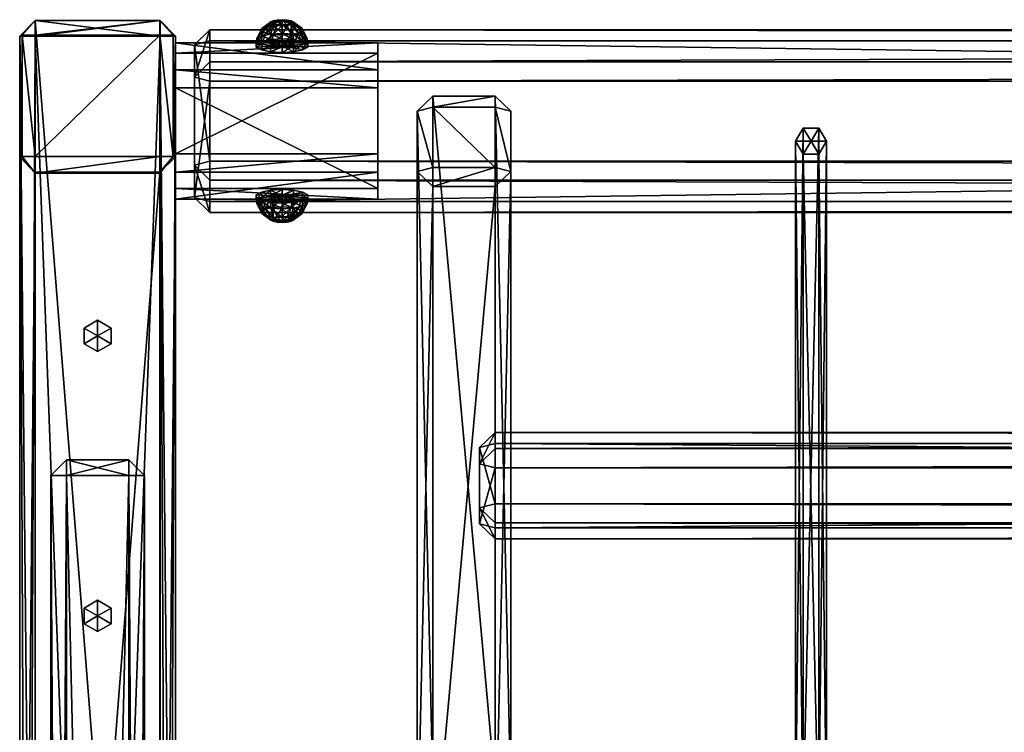
# Model space of a CAD drawing. Units: millimetres. Extents: x -1530 to 1530, y -1166 to 1177.
# Drawn here: x -1511 to -1195, y 949 to 1177 of the extents above; entities that cross this region are included whole.
import ezdxf

# ---------------------------------------------------------------- set-up
doc = ezdxf.new("R2010")
doc.units = ezdxf.units.MM
doc.layers.get('0').update_dxf_attribs({"color": 133})

msp = doc.modelspace()

# ---------------------------------------------------------------- meshes
at = {"color": 24}
mesh = msp.add_polyface(dxfattribs=at)
corners = [(-1465.77, 621.81, 1993.57), (-1505.77, 621.81, 1993.57), (-1465.77, 663.77, 2003.53), (-1505.77, 663.77, 2003.53), (-1465.77, 618.27, 1987.44), (-1460.77, 623.1, 1988.74), (-1460.77, 665.06, 1998.7), (-1465.77, 669.89, 2000), (-1505.77, 669.89, 2000), (-1510.77, 665.06, 1998.7), (-1510.77, 623.1, 1988.74), (-1505.77, 618.27, 1987.44), (-1465.78, 1128.56, 94.97), (-1460.78, 1133.39, 94.97), (-1460.78, 1172.11, 95), (-1465.78, 1177.11, 95), (-1505.78, 1177.11, 95), (-1510.78, 1172.11, 95), (-1510.78, 1133.39, 94.97), (-1505.78, 1128.56, 94.97), (-1505.78, 1172.47, -299.99), (-1465.78, 1172.47, -299.99), (-1505.78, 1133.55, -300), (-1465.78, 1133.55, -300), (-1465.78, 1128.16, -295.9), (-1461.53, 1133.56, -295.91), (-1461.53, 1172.48, -295.9), (-1465.78, 1177.18, -295.9), (-1505.78, 1177.18, -295.9), (-1510.02, 1172.48, -295.9), (-1510.02, 1133.56, -295.91), (-1505.78, 1128.16, -295.9)]
mesh.append_faces([[corners[k] for k in face] for face in [(3, 1, 0, 3), (0, 2, 3, 0), (6, 2, 0, 6), (0, 5, 6, 0), (8, 3, 2, 8), (2, 7, 8, 2), (10, 1, 3, 10), (3, 9, 10, 3), (4, 0, 1, 4), (1, 11, 4, 1), (13, 5, 4, 13), (4, 12, 13, 4), (14, 6, 5, 14), (5, 13, 14, 5), (15, 7, 6, 15), (6, 14, 15, 6), (16, 8, 7, 16), (7, 15, 16, 7), (17, 9, 8, 17), (8, 16, 17, 8), (18, 10, 9, 18), (9, 17, 18, 9), (19, 11, 10, 19), (10, 18, 19, 10), (12, 4, 11, 12), (11, 19, 12, 11), (21, 26, 25, 21), (25, 23, 21, 25), (20, 28, 27, 20), (27, 21, 20, 27), (22, 30, 29, 22), (29, 20, 22, 29), (23, 24, 31, 23), (31, 22, 23, 31), (21, 23, 22, 21), (22, 20, 21, 22), (12, 24, 25, 12), (25, 13, 12, 25), (14, 13, 25, 14), (25, 26, 14, 25), (14, 26, 27, 14), (27, 15, 14, 27), (15, 27, 28, 15), (28, 16, 15, 28), (16, 28, 29, 16), (29, 17, 16, 29), (17, 29, 30, 17), (30, 18, 17, 30), (18, 30, 31, 18), (31, 19, 18, 31), (19, 31, 24, 19), (24, 12, 19, 24)]], dxfattribs={"vtx2": -1, "vtx3": -1, "color": 24})
mesh.append_faces([[corners[k] for k in face] for face in [(0, 4, 5, 0), (2, 6, 7, 2), (3, 8, 9, 3), (1, 10, 11, 1), (24, 23, 25, 24), (26, 21, 27, 26), (28, 20, 29, 28), (30, 22, 31, 30)]], dxfattribs={"vtx3": -1, "color": 24})
mesh = msp.add_polyface(dxfattribs=at)
corners = [(-1465.77, 1177.12, 95), (-1505.77, 1177.12, 95), (-1465.77, 1177.12, 55), (-1505.77, 1177.12, 55), (-1465.77, 1172.12, 100), (-1460.77, 1172.12, 95), (-1460.77, 1172.12, 55), (-1465.77, 1172.12, 50), (-1505.77, 1172.12, 50), (-1510.77, 1172.12, 55), (-1510.77, 1172.12, 95), (-1505.77, 1172.12, 100), (-1465.77, 75.02, 100), (-1460.77, 75.02, 95), (-1460.77, 75.02, 55), (-1465.77, 75.02, 50), (-1505.77, 75.02, 50), (-1510.77, 75.02, 55), (-1510.77, 75.02, 95), (-1505.77, 75.02, 100), (-1505.77, 70.02, 55), (-1465.77, 70.02, 55), (-1505.77, 70.02, 95), (-1465.77, 70.02, 95)]
mesh.append_faces([[corners[k] for k in face] for face in [(0, 3, 1, 0), (0, 6, 2, 0), (2, 8, 3, 2), (3, 10, 1, 3), (1, 4, 0, 1), (4, 13, 5, 4), (5, 14, 6, 5), (6, 15, 7, 6), (7, 16, 8, 7), (8, 17, 9, 8), (9, 18, 10, 9), (10, 19, 11, 10), (11, 12, 4, 11), (12, 23, 13, 12), (13, 21, 14, 13), (14, 21, 15, 14), (15, 20, 16, 15), (16, 20, 17, 16), (17, 22, 18, 17), (18, 22, 19, 18), (19, 23, 12, 19), (22, 21, 23, 22)]], dxfattribs={"vtx0": -1, "vtx3": -1, "color": 24})
mesh.append_faces([[corners[k] for k in face] for face in [(0, 2, 3, 0), (0, 4, 5, 0), (0, 5, 6, 0), (2, 6, 7, 2), (2, 7, 8, 2), (3, 8, 9, 3), (3, 9, 10, 3), (1, 10, 11, 1), (1, 11, 4, 1), (4, 12, 13, 4), (5, 13, 14, 5), (6, 14, 15, 6), (7, 15, 16, 7), (8, 16, 17, 8), (9, 17, 18, 9), (10, 18, 19, 10), (11, 19, 12, 11), (13, 23, 21, 13), (15, 21, 20, 15), (17, 20, 22, 17), (19, 22, 23, 19), (22, 20, 21, 22)]], dxfattribs={"vtx2": -1, "vtx3": -1, "color": 24})
at = {"color": 33}
mesh = msp.add_polyface(dxfattribs=at)
corners = [(-1426.61, 1177.28, 133.68), (-1426.61, 1175.51, 137.03), (-1428.21, 1175.6, 136.68), (-1429.5, 1175.87, 135.69), (-1430.21, 1176.25, 134.26), (-1430.21, 1176.68, 132.67), (-1429.5, 1177.06, 131.24), (-1428.21, 1177.32, 130.26), (-1426.61, 1177.42, 129.9), (-1425.01, 1177.32, 130.26), (-1423.73, 1177.06, 131.24), (-1423.02, 1176.68, 132.67), (-1423.02, 1176.25, 134.26), (-1423.73, 1175.87, 135.69), (-1425.01, 1175.6, 136.68), (-1426.61, 1172.47, 139.27), (-1429.5, 1172.64, 138.64), (-1431.81, 1173.11, 136.86), (-1433.09, 1173.8, 134.28), (-1433.09, 1174.57, 131.43), (-1431.81, 1175.26, 128.85), (-1429.5, 1175.74, 127.07), (-1426.61, 1175.91, 126.44), (-1423.73, 1175.74, 127.07), (-1421.42, 1175.26, 128.85), (-1420.13, 1174.57, 131.43), (-1420.13, 1173.8, 134.28), (-1421.42, 1173.11, 136.86), (-1423.73, 1172.64, 138.64), (-1426.61, 1168.75, 139.98), (-1430.21, 1168.96, 139.18), (-1433.09, 1169.56, 136.96), (-1434.69, 1170.42, 133.75), (-1434.69, 1171.37, 130.19), (-1433.09, 1172.23, 126.98), (-1430.21, 1172.83, 124.76), (-1426.61, 1173.04, 123.97), (-1423.02, 1172.83, 124.76), (-1420.13, 1172.23, 126.98), (-1418.53, 1171.37, 130.19), (-1418.53, 1170.42, 133.75), (-1420.13, 1169.56, 136.96), (-1423.02, 1168.96, 139.18), (-1426.61, 1166.87, 139.69), (-1430.3, 1167.09, 138.88), (-1433.26, 1167.7, 136.6), (-1434.9, 1168.58, 133.31), (-1434.9, 1169.56, 129.66), (-1433.26, 1170.44, 126.36), (-1430.3, 1171.05, 124.09), (-1426.61, 1171.27, 123.27), (-1422.92, 1171.05, 124.09), (-1419.97, 1170.44, 126.36), (-1418.33, 1169.56, 129.66), (-1418.33, 1168.58, 133.31), (-1419.97, 1167.7, 136.6), (-1422.92, 1167.09, 138.88), (-1426.61, 1169.07, 131.48)]
mesh.append_faces([[corners[k] for k in face] for face in [(1, 16, 2, 1), (2, 17, 3, 2), (3, 18, 4, 3), (4, 19, 5, 4), (5, 20, 6, 5), (6, 21, 7, 6), (7, 22, 8, 7), (8, 23, 9, 8), (9, 24, 10, 9), (10, 25, 11, 10), (11, 26, 12, 11), (12, 27, 13, 12), (13, 28, 14, 13), (14, 15, 1, 14), (15, 30, 16, 15), (16, 31, 17, 16), (17, 32, 18, 17), (18, 33, 19, 18), (19, 34, 20, 19), (20, 35, 21, 20), (21, 36, 22, 21), (22, 37, 23, 22), (23, 38, 24, 23), (24, 39, 25, 24), (25, 40, 26, 25), (26, 41, 27, 26), (27, 42, 28, 27), (28, 29, 15, 28), (29, 44, 30, 29), (30, 45, 31, 30), (31, 46, 32, 31), (32, 47, 33, 32), (33, 48, 34, 33), (34, 49, 35, 34), (35, 50, 36, 35), (36, 51, 37, 36), (37, 52, 38, 37), (38, 53, 39, 38), (39, 54, 40, 39), (40, 55, 41, 40), (41, 56, 42, 41), (42, 43, 29, 42)]], dxfattribs={"vtx0": -1, "vtx3": -1, "color": 33})
mesh.append_faces([[corners[k] for k in face] for face in [(1, 15, 16, 1), (2, 16, 17, 2), (3, 17, 18, 3), (4, 18, 19, 4), (5, 19, 20, 5), (6, 20, 21, 6), (7, 21, 22, 7), (8, 22, 23, 8), (9, 23, 24, 9), (10, 24, 25, 10), (11, 25, 26, 11), (12, 26, 27, 12), (13, 27, 28, 13), (14, 28, 15, 14), (15, 29, 30, 15), (16, 30, 31, 16), (17, 31, 32, 17), (18, 32, 33, 18), (19, 33, 34, 19), (20, 34, 35, 20), (21, 35, 36, 21), (22, 36, 37, 22), (23, 37, 38, 23), (24, 38, 39, 24), (25, 39, 40, 25), (26, 40, 41, 26), (27, 41, 42, 27), (28, 42, 29, 28), (29, 43, 44, 29), (30, 44, 45, 30), (31, 45, 46, 31), (32, 46, 47, 32), (33, 47, 48, 33), (34, 48, 49, 34), (35, 49, 50, 35), (36, 50, 51, 36), (37, 51, 52, 37), (38, 52, 53, 38), (39, 53, 54, 39), (40, 54, 55, 40), (41, 55, 56, 41), (42, 56, 43, 42)]], dxfattribs={"vtx2": -1, "vtx3": -1, "color": 33})
mesh.append_faces([[corners[k] for k in face] for face in [(0, 1, 2, 0), (0, 2, 3, 0), (0, 3, 4, 0), (0, 4, 5, 0), (0, 5, 6, 0), (0, 6, 7, 0), (0, 7, 8, 0), (0, 8, 9, 0), (0, 9, 10, 0), (0, 10, 11, 0), (0, 11, 12, 0), (0, 12, 13, 0), (0, 13, 14, 0), (0, 14, 1, 0), (57, 44, 43, 57), (57, 45, 44, 57), (57, 46, 45, 57), (57, 47, 46, 57), (57, 48, 47, 57), (57, 49, 48, 57), (57, 50, 49, 57), (57, 51, 50, 57), (57, 52, 51, 57), (57, 53, 52, 57), (57, 54, 53, 57), (57, 55, 54, 57), (57, 56, 55, 57), (57, 43, 56, 57)]], dxfattribs={"vtx3": -1, "color": 33})
at = {"color": 24}
mesh = msp.add_polyface(dxfattribs=at)
corners = [(1455.26, 1120.4, 139.23), (1455.26, 1159.04, 149.59), (1455.26, 1130.76, 100.6), (1455.26, 1169.39, 110.95), (1450.26, 1119.11, 144.06), (1450.26, 1115.57, 137.94), (1450.26, 1125.93, 99.3), (1450.26, 1132.05, 95.77), (1450.26, 1170.69, 106.12), (1450.26, 1174.22, 112.24), (1450.26, 1163.87, 150.88), (1450.26, 1157.75, 154.42), (-1449.74, 1119.11, 144.06), (-1449.74, 1115.57, 137.94), (-1449.74, 1125.93, 99.3), (-1449.74, 1132.05, 95.77), (-1449.74, 1170.69, 106.12), (-1449.74, 1174.22, 112.24), (-1449.74, 1163.87, 150.88), (-1449.74, 1157.75, 154.42), (-1454.74, 1169.39, 110.95), (-1454.74, 1130.76, 100.6), (-1454.74, 1159.04, 149.59), (-1454.74, 1120.4, 139.23)]
mesh.append_faces([[corners[k] for k in face] for face in [(0, 3, 1, 0), (0, 6, 2, 0), (2, 8, 3, 2), (3, 10, 1, 3), (1, 4, 0, 1), (4, 13, 5, 4), (5, 14, 6, 5), (6, 15, 7, 6), (7, 16, 8, 7), (8, 17, 9, 8), (9, 18, 10, 9), (10, 19, 11, 10), (11, 12, 4, 11), (12, 23, 13, 12), (13, 21, 14, 13), (14, 21, 15, 14), (15, 20, 16, 15), (16, 20, 17, 16), (17, 22, 18, 17), (18, 22, 19, 18), (19, 23, 12, 19), (22, 21, 23, 22)]], dxfattribs={"vtx0": -1, "vtx3": -1, "color": 24})
mesh.append_faces([[corners[k] for k in face] for face in [(0, 2, 3, 0), (0, 4, 5, 0), (0, 5, 6, 0), (2, 6, 7, 2), (2, 7, 8, 2), (3, 8, 9, 3), (3, 9, 10, 3), (1, 10, 11, 1), (1, 11, 4, 1), (4, 12, 13, 4), (5, 13, 14, 5), (6, 14, 15, 6), (7, 15, 16, 7), (8, 16, 17, 8), (9, 17, 18, 9), (10, 18, 19, 10), (11, 19, 12, 11), (13, 23, 21, 13), (15, 21, 20, 15), (17, 20, 22, 17), (19, 22, 23, 19), (22, 20, 21, 22)]], dxfattribs={"vtx2": -1, "vtx3": -1, "color": 24})
at = {"color": 53}
mesh = msp.add_polyface(dxfattribs=at)
corners = [(-1460.77, 1155.53, 150.21), (-1460.77, 1123.28, 141.56), (-1460.77, 1128.55, 103.48), (-1460.77, 1170.01, 114.59), (-1395.91, 1155.53, 150.21), (-1395.91, 1119.91, 135.72), (-1395.91, 1134.39, 100.1), (-1395.91, 1170.01, 114.59), (-1460.77, 1161.37, 146.83), (-1460.77, 1119.91, 135.72), (-1460.77, 1134.39, 100.1), (-1460.77, 1166.64, 108.74), (-1395.91, 1161.37, 146.83), (-1395.91, 1123.28, 141.56), (-1395.91, 1128.55, 103.48), (-1395.91, 1166.64, 108.74)]
mesh.append_faces([[corners[k] for k in face] for face in [(2, 1, 8, 2), (2, 8, 11, 2), (6, 7, 4, 6), (6, 4, 5, 6)]], dxfattribs={"vtx0": -1, "vtx1": -1, "vtx2": -1, "vtx3": -1, "color": 53})
mesh.append_faces([[corners[k] for k in face] for face in [(10, 2, 11, 10), (14, 6, 5, 14)]], dxfattribs={"vtx1": -1, "vtx3": -1, "color": 53})
mesh.append_faces([[corners[k] for k in face] for face in [(13, 4, 0, 13), (0, 1, 13, 0), (14, 5, 9, 14), (9, 2, 14, 9), (15, 6, 10, 15), (10, 11, 15, 10), (12, 7, 3, 12), (3, 8, 12, 3), (2, 9, 1, 2), (1, 0, 8, 1), (8, 3, 11, 8), (6, 15, 7, 6), (7, 12, 4, 7), (4, 13, 5, 4), (1, 9, 5, 1), (5, 13, 1, 5), (4, 12, 8, 4), (8, 0, 4, 8), (2, 10, 6, 2), (6, 14, 2, 6), (11, 3, 7, 11), (7, 15, 11, 7)]], dxfattribs={"vtx2": -1, "vtx3": -1, "color": 53})
at = {"color": 24}
mesh = msp.add_polyface(dxfattribs=at)
corners = [(-1378.24, 906.18, 977.35), (-1378.24, 925.5, 982.52), (-1358.24, 906.18, 977.35), (-1358.24, 925.5, 982.52), (-1383.24, 907.48, 972.52), (-1378.24, 902.65, 971.22), (-1358.24, 902.65, 971.22), (-1353.24, 907.48, 972.52), (-1353.24, 926.8, 977.7), (-1358.24, 931.63, 978.99), (-1378.24, 931.63, 978.99), (-1383.24, 926.8, 977.7), (-1383.24, 1128.77, 146.65), (-1378.24, 1123.94, 145.36), (-1358.24, 1123.94, 145.36), (-1353.24, 1128.77, 146.65), (-1353.24, 1148.09, 151.83), (-1358.24, 1152.92, 153.12), (-1378.24, 1152.92, 153.12), (-1383.24, 1148.09, 151.83), (-1358.24, 1149.38, 147), (-1358.24, 1130.06, 141.82), (-1378.24, 1149.38, 147), (-1378.24, 1130.06, 141.82)]
mesh.append_faces([[corners[k] for k in face] for face in [(0, 3, 1, 0), (0, 6, 2, 0), (2, 8, 3, 2), (3, 10, 1, 3), (1, 4, 0, 1), (4, 13, 5, 4), (5, 14, 6, 5), (6, 15, 7, 6), (7, 16, 8, 7), (8, 17, 9, 8), (9, 18, 10, 9), (10, 19, 11, 10), (11, 12, 4, 11), (12, 23, 13, 12), (13, 21, 14, 13), (14, 21, 15, 14), (15, 20, 16, 15), (16, 20, 17, 16), (17, 22, 18, 17), (18, 22, 19, 18), (19, 23, 12, 19), (22, 21, 23, 22)]], dxfattribs={"vtx0": -1, "vtx3": -1, "color": 24})
mesh.append_faces([[corners[k] for k in face] for face in [(0, 2, 3, 0), (0, 4, 5, 0), (0, 5, 6, 0), (2, 6, 7, 2), (2, 7, 8, 2), (3, 8, 9, 3), (3, 9, 10, 3), (1, 10, 11, 1), (1, 11, 4, 1), (4, 12, 13, 4), (5, 13, 14, 5), (6, 14, 15, 6), (7, 15, 16, 7), (8, 16, 17, 8), (9, 17, 18, 9), (10, 18, 19, 10), (11, 19, 12, 11), (13, 23, 21, 13), (15, 21, 20, 15), (17, 20, 22, 17), (19, 22, 23, 19), (22, 20, 21, 22)]], dxfattribs={"vtx2": -1, "vtx3": -1, "color": 24})
at = {"color": 133}
mesh = msp.add_polyface(dxfattribs=at)
corners = [(-1256.94, 1138.43, 149.24), (-1251.94, 1138.43, 149.24), (-1254.44, 1142.61, 150.36), (-1259.44, 1142.61, 150.36), (-1261.94, 1138.43, 149.24), (-1259.44, 1134.24, 148.12), (-1254.44, 1134.24, 148.12), (-1251.94, 917.14, 975.11), (-1254.44, 921.32, 976.23), (-1259.44, 921.32, 976.23), (-1261.94, 917.14, 975.11), (-1259.44, 912.95, 973.99), (-1254.44, 912.95, 973.99), (-1256.94, 917.14, 975.11)]
mesh.append_faces([[corners[k] for k in face] for face in [(0, 2, 1, 0), (0, 3, 2, 0), (0, 4, 3, 0), (0, 5, 4, 0), (0, 6, 5, 0), (0, 1, 6, 0), (13, 7, 8, 13), (13, 8, 9, 13), (13, 9, 10, 13), (13, 10, 11, 13), (13, 11, 12, 13), (13, 12, 7, 13)]], dxfattribs={"vtx0": -1, "vtx2": -1, "vtx3": -1, "color": 133})
mesh.append_faces([[corners[k] for k in face] for face in [(1, 8, 7, 1), (2, 9, 8, 2), (3, 10, 9, 3), (4, 11, 10, 4), (5, 12, 11, 5), (6, 7, 12, 6)]], dxfattribs={"vtx0": -1, "vtx3": -1, "color": 133})
mesh.append_faces([[corners[k] for k in face] for face in [(1, 2, 8, 1), (2, 3, 9, 2), (3, 4, 10, 3), (4, 5, 11, 4), (5, 6, 12, 5), (6, 1, 7, 6)]], dxfattribs={"vtx2": -1, "vtx3": -1, "color": 133})
at = {"color": 33}
mesh = msp.add_polyface(dxfattribs=at)
corners = [(-1426.61, 1112.56, 116.34), (-1426.61, 1112.42, 120.12), (-1428.21, 1112.51, 119.77), (-1429.5, 1112.78, 118.78), (-1430.21, 1113.16, 117.35), (-1430.21, 1113.59, 115.77), (-1429.5, 1113.97, 114.34), (-1428.21, 1114.23, 113.35), (-1426.61, 1114.33, 113), (-1425.01, 1114.23, 113.35), (-1423.73, 1113.97, 114.34), (-1423.02, 1113.59, 115.77), (-1423.02, 1113.16, 117.35), (-1423.73, 1112.78, 118.78), (-1425.01, 1112.51, 119.77), (-1426.61, 1113.93, 123.59), (-1429.5, 1114.1, 122.95), (-1431.81, 1114.58, 121.17), (-1433.09, 1115.27, 118.6), (-1433.09, 1116.03, 115.74), (-1431.81, 1116.72, 113.17), (-1429.5, 1117.2, 111.39), (-1426.61, 1117.37, 110.75), (-1423.73, 1117.2, 111.39), (-1421.42, 1116.72, 113.17), (-1420.13, 1116.03, 115.74), (-1420.13, 1115.27, 118.6), (-1421.42, 1114.58, 121.17), (-1423.73, 1114.1, 122.95), (-1426.61, 1116.8, 126.06), (-1430.21, 1117.01, 125.26), (-1433.09, 1117.61, 123.04), (-1434.69, 1118.47, 119.83), (-1434.69, 1119.42, 116.27), (-1433.09, 1120.28, 113.06), (-1430.21, 1120.88, 110.84), (-1426.61, 1121.09, 110.05), (-1423.02, 1120.88, 110.84), (-1420.13, 1120.28, 113.06), (-1418.53, 1119.42, 116.27), (-1418.53, 1118.47, 119.83), (-1420.13, 1117.61, 123.04), (-1423.02, 1117.01, 125.26), (-1426.61, 1118.57, 126.75), (-1430.3, 1118.79, 125.94), (-1433.26, 1119.4, 123.66), (-1434.9, 1120.28, 120.37), (-1434.9, 1121.26, 116.72), (-1433.26, 1122.14, 113.42), (-1430.3, 1122.75, 111.15), (-1426.61, 1122.97, 110.33), (-1422.92, 1122.75, 111.15), (-1419.97, 1122.14, 113.42), (-1418.33, 1121.26, 116.72), (-1418.33, 1120.28, 120.37), (-1419.97, 1119.4, 123.66), (-1422.92, 1118.79, 125.94), (-1426.61, 1120.77, 118.54)]
mesh.append_faces([[corners[k] for k in face] for face in [(1, 16, 2, 1), (2, 17, 3, 2), (3, 18, 4, 3), (4, 19, 5, 4), (5, 20, 6, 5), (6, 21, 7, 6), (7, 22, 8, 7), (8, 23, 9, 8), (9, 24, 10, 9), (10, 25, 11, 10), (11, 26, 12, 11), (12, 27, 13, 12), (13, 28, 14, 13), (14, 15, 1, 14), (15, 30, 16, 15), (16, 31, 17, 16), (17, 32, 18, 17), (18, 33, 19, 18), (19, 34, 20, 19), (20, 35, 21, 20), (21, 36, 22, 21), (22, 37, 23, 22), (23, 38, 24, 23), (24, 39, 25, 24), (25, 40, 26, 25), (26, 41, 27, 26), (27, 42, 28, 27), (28, 29, 15, 28), (29, 44, 30, 29), (30, 45, 31, 30), (31, 46, 32, 31), (32, 47, 33, 32), (33, 48, 34, 33), (34, 49, 35, 34), (35, 50, 36, 35), (36, 51, 37, 36), (37, 52, 38, 37), (38, 53, 39, 38), (39, 54, 40, 39), (40, 55, 41, 40), (41, 56, 42, 41), (42, 43, 29, 42)]], dxfattribs={"vtx0": -1, "vtx3": -1, "color": 33})
mesh.append_faces([[corners[k] for k in face] for face in [(1, 15, 16, 1), (2, 16, 17, 2), (3, 17, 18, 3), (4, 18, 19, 4), (5, 19, 20, 5), (6, 20, 21, 6), (7, 21, 22, 7), (8, 22, 23, 8), (9, 23, 24, 9), (10, 24, 25, 10), (11, 25, 26, 11), (12, 26, 27, 12), (13, 27, 28, 13), (14, 28, 15, 14), (15, 29, 30, 15), (16, 30, 31, 16), (17, 31, 32, 17), (18, 32, 33, 18), (19, 33, 34, 19), (20, 34, 35, 20), (21, 35, 36, 21), (22, 36, 37, 22), (23, 37, 38, 23), (24, 38, 39, 24), (25, 39, 40, 25), (26, 40, 41, 26), (27, 41, 42, 27), (28, 42, 29, 28), (29, 43, 44, 29), (30, 44, 45, 30), (31, 45, 46, 31), (32, 46, 47, 32), (33, 47, 48, 33), (34, 48, 49, 34), (35, 49, 50, 35), (36, 50, 51, 36), (37, 51, 52, 37), (38, 52, 53, 38), (39, 53, 54, 39), (40, 54, 55, 40), (41, 55, 56, 41), (42, 56, 43, 42)]], dxfattribs={"vtx2": -1, "vtx3": -1, "color": 33})
mesh.append_faces([[corners[k] for k in face] for face in [(0, 1, 2, 0), (0, 2, 3, 0), (0, 3, 4, 0), (0, 4, 5, 0), (0, 5, 6, 0), (0, 6, 7, 0), (0, 7, 8, 0), (0, 8, 9, 0), (0, 9, 10, 0), (0, 10, 11, 0), (0, 11, 12, 0), (0, 12, 13, 0), (0, 13, 14, 0), (0, 14, 1, 0), (57, 44, 43, 57), (57, 45, 44, 57), (57, 46, 45, 57), (57, 47, 46, 57), (57, 48, 47, 57), (57, 49, 48, 57), (57, 50, 49, 57), (57, 51, 50, 57), (57, 52, 51, 57), (57, 53, 52, 57), (57, 54, 53, 57), (57, 55, 54, 57), (57, 56, 55, 57), (57, 43, 56, 57)]], dxfattribs={"vtx3": -1, "color": 33})
at = {"color": 133}
mesh = msp.add_polyface(dxfattribs=at)
corners = [(-1485.77, 1076.01, 100), (-1485.77, 1081.01, 100), (-1490.1, 1078.51, 100), (-1490.1, 1073.51, 100), (-1485.77, 1071.01, 100), (-1481.44, 1073.51, 100), (-1481.44, 1078.51, 100), (-1485.77, 1081.01, 371.83), (-1490.1, 1078.51, 371.83), (-1490.1, 1073.51, 371.83), (-1485.77, 1071.01, 371.83), (-1481.44, 1073.51, 371.83), (-1481.44, 1078.51, 371.83), (-1485.77, 1076.01, 371.83)]
mesh.append_faces([[corners[k] for k in face] for face in [(0, 2, 1, 0), (0, 3, 2, 0), (0, 4, 3, 0), (0, 5, 4, 0), (0, 6, 5, 0), (0, 1, 6, 0), (13, 7, 8, 13), (13, 8, 9, 13), (13, 9, 10, 13), (13, 10, 11, 13), (13, 11, 12, 13), (13, 12, 7, 13)]], dxfattribs={"vtx0": -1, "vtx2": -1, "vtx3": -1, "color": 133})
mesh.append_faces([[corners[k] for k in face] for face in [(1, 8, 7, 1), (2, 9, 8, 2), (3, 10, 9, 3), (4, 11, 10, 4), (5, 12, 11, 5), (6, 7, 12, 6)]], dxfattribs={"vtx0": -1, "vtx3": -1, "color": 133})
mesh.append_faces([[corners[k] for k in face] for face in [(1, 2, 8, 1), (2, 3, 9, 2), (3, 4, 10, 3), (4, 5, 11, 4), (5, 6, 12, 5), (6, 1, 7, 6)]], dxfattribs={"vtx2": -1, "vtx3": -1, "color": 133})
at = {"color": 24}
mesh = msp.add_polyface(dxfattribs=at)
corners = [(1363.76, 1015.7, 568.61), (1363.76, 1035.02, 573.79), (1363.76, 1020.88, 549.29), (1363.76, 1040.2, 554.47), (1358.76, 1014.41, 573.44), (1358.76, 1010.88, 567.32), (1358.76, 1016.05, 548), (1358.76, 1022.18, 544.46), (1358.76, 1041.49, 549.64), (1358.76, 1045.03, 555.76), (1358.76, 1039.85, 575.08), (1358.76, 1033.73, 578.62), (-1358.24, 1014.41, 573.44), (-1358.24, 1010.87, 567.32), (-1358.24, 1016.05, 548), (-1358.24, 1022.18, 544.46), (-1358.24, 1041.49, 549.64), (-1358.24, 1045.03, 555.76), (-1358.24, 1039.85, 575.08), (-1358.24, 1033.73, 578.62), (-1363.24, 1040.2, 554.47), (-1363.24, 1020.88, 549.29), (-1363.24, 1035.02, 573.79), (-1363.24, 1015.7, 568.61)]
mesh.append_faces([[corners[k] for k in face] for face in [(0, 3, 1, 0), (0, 6, 2, 0), (2, 8, 3, 2), (3, 10, 1, 3), (1, 4, 0, 1), (4, 13, 5, 4), (5, 14, 6, 5), (6, 15, 7, 6), (7, 16, 8, 7), (8, 17, 9, 8), (9, 18, 10, 9), (10, 19, 11, 10), (11, 12, 4, 11), (12, 23, 13, 12), (13, 21, 14, 13), (14, 21, 15, 14), (15, 20, 16, 15), (16, 20, 17, 16), (17, 22, 18, 17), (18, 22, 19, 18), (19, 23, 12, 19), (22, 21, 23, 22)]], dxfattribs={"vtx0": -1, "vtx3": -1, "color": 24})
mesh.append_faces([[corners[k] for k in face] for face in [(0, 2, 3, 0), (0, 4, 5, 0), (0, 5, 6, 0), (2, 6, 7, 2), (2, 7, 8, 2), (3, 8, 9, 3), (3, 9, 10, 3), (1, 10, 11, 1), (1, 11, 4, 1), (4, 12, 13, 4), (5, 13, 14, 5), (6, 14, 15, 6), (7, 15, 16, 7), (8, 16, 17, 8), (9, 17, 18, 9), (10, 18, 19, 10), (11, 19, 12, 11), (13, 23, 21, 13), (15, 21, 20, 15), (17, 20, 22, 17), (19, 22, 23, 19), (22, 20, 21, 22)]], dxfattribs={"vtx2": -1, "vtx3": -1, "color": 24})
mesh = msp.add_polyface(dxfattribs=at)
corners = [(-1475.78, 1036.23, 541.09), (-1495.78, 1036.23, 541.09), (-1475.78, 1036.23, 521.09), (-1495.78, 1036.23, 521.09), (-1475.78, 1031.23, 546.09), (-1470.78, 1031.23, 541.09), (-1470.78, 1031.23, 521.09), (-1475.78, 1031.23, 516.09), (-1495.78, 1031.23, 516.09), (-1500.78, 1031.23, 521.09), (-1500.78, 1031.23, 541.09), (-1495.78, 1031.23, 546.09), (-1475.77, 166.51, 546.09), (-1470.77, 166.51, 541.09), (-1470.77, 166.51, 521.09), (-1475.77, 166.51, 516.09), (-1495.77, 166.51, 516.09), (-1500.77, 166.51, 521.09), (-1500.77, 166.51, 541.09), (-1495.77, 166.51, 546.09), (-1495.77, 161.51, 521.09), (-1475.77, 161.51, 521.09), (-1495.77, 161.51, 541.09), (-1475.77, 161.51, 541.09)]
mesh.append_faces([[corners[k] for k in face] for face in [(0, 3, 1, 0), (0, 6, 2, 0), (2, 8, 3, 2), (3, 10, 1, 3), (1, 4, 0, 1), (4, 13, 5, 4), (5, 14, 6, 5), (6, 15, 7, 6), (7, 16, 8, 7), (8, 17, 9, 8), (9, 18, 10, 9), (10, 19, 11, 10), (11, 12, 4, 11), (12, 23, 13, 12), (13, 21, 14, 13), (14, 21, 15, 14), (15, 20, 16, 15), (16, 20, 17, 16), (17, 22, 18, 17), (18, 22, 19, 18), (19, 23, 12, 19), (22, 21, 23, 22)]], dxfattribs={"vtx0": -1, "vtx3": -1, "color": 24})
mesh.append_faces([[corners[k] for k in face] for face in [(0, 2, 3, 0), (0, 4, 5, 0), (0, 5, 6, 0), (2, 6, 7, 2), (2, 7, 8, 2), (3, 8, 9, 3), (3, 9, 10, 3), (1, 10, 11, 1), (1, 11, 4, 1), (4, 12, 13, 4), (5, 13, 14, 5), (6, 14, 15, 6), (7, 15, 16, 7), (8, 16, 17, 8), (9, 17, 18, 9), (10, 18, 19, 10), (11, 19, 12, 11), (13, 23, 21, 13), (15, 21, 20, 15), (17, 20, 22, 17), (19, 22, 23, 19), (22, 20, 21, 22)]], dxfattribs={"vtx2": -1, "vtx3": -1, "color": 24})
at = {"color": 133}
mesh = msp.add_polyface(dxfattribs=at)
corners = [(-1485.78, 986.21, 100), (-1485.78, 991.21, 100), (-1490.11, 988.71, 100), (-1490.11, 983.71, 100), (-1485.78, 981.21, 100), (-1481.45, 983.71, 100), (-1481.45, 988.71, 100), (-1485.78, 991.21, 683.78), (-1490.11, 988.71, 683.78), (-1490.11, 983.71, 683.78), (-1485.78, 981.21, 683.78), (-1481.45, 983.71, 683.78), (-1481.45, 988.71, 683.78), (-1485.78, 986.21, 683.78)]
mesh.append_faces([[corners[k] for k in face] for face in [(0, 2, 1, 0), (0, 3, 2, 0), (0, 4, 3, 0), (0, 5, 4, 0), (0, 6, 5, 0), (0, 1, 6, 0), (13, 7, 8, 13), (13, 8, 9, 13), (13, 9, 10, 13), (13, 10, 11, 13), (13, 11, 12, 13), (13, 12, 7, 13)]], dxfattribs={"vtx0": -1, "vtx2": -1, "vtx3": -1, "color": 133})
mesh.append_faces([[corners[k] for k in face] for face in [(1, 8, 7, 1), (2, 9, 8, 2), (3, 10, 9, 3), (4, 11, 10, 4), (5, 12, 11, 5), (6, 7, 12, 6)]], dxfattribs={"vtx0": -1, "vtx3": -1, "color": 133})
mesh.append_faces([[corners[k] for k in face] for face in [(1, 2, 8, 1), (2, 3, 9, 2), (3, 4, 10, 3), (4, 5, 11, 4), (5, 6, 12, 5), (6, 1, 7, 6)]], dxfattribs={"vtx2": -1, "vtx3": -1, "color": 133})

doc.saveas('drawing.dxf')
